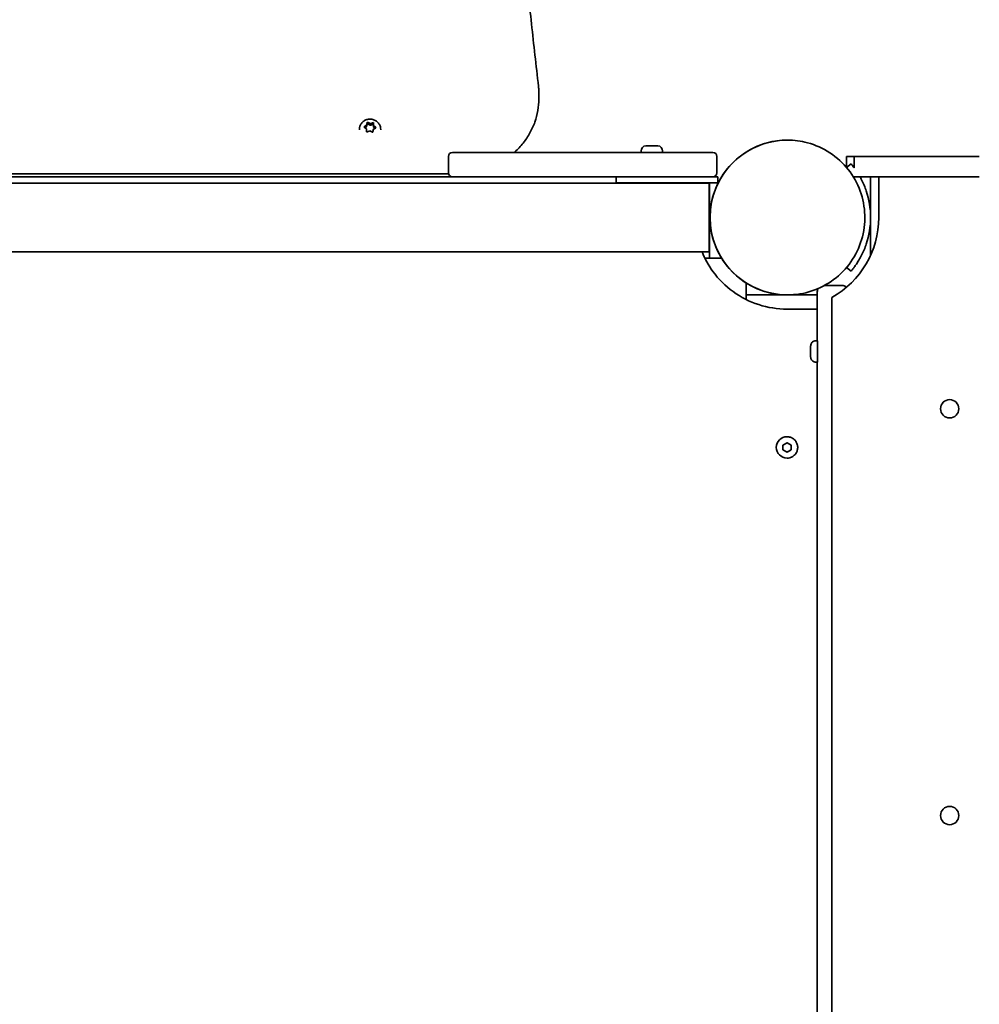
# Model space of a CAD drawing. Units: millimetres. Extents: x -7513 to 7647, y -3724 to 4004.
# Drawn here: x 52 to 524, y 1263 to 1747 of the extents above; entities that cross this region are included whole.
import ezdxf

# ---------------------------------------------------------------- set-up
doc = ezdxf.new("R2010")
doc.units = ezdxf.units.MM
doc.layers.add('Widoczne (ISO)', color=7, linetype='Continuous', lineweight=35)

msp = doc.modelspace()

# ---------------------------------------------------------------- linework, layer by layer
at = {"layer": 'Widoczne (ISO)'}
for p, q in [((307.16, 1710.14), (307.16, 1707.84)), ((221.5, 1694.22), (222.49, 1694.85)), ((222.49, 1694.85), (222.74, 1695.93)), ((222.49, 1694.04), (222.82, 1695.49)), ((222.49, 1694.85), (222.49, 1694.04)), ((222.82, 1696.29), (222.82, 1695.49)), ((222.82, 1695.49), (224.28, 1694.86)), ((223.2, 1696.13), (224.28, 1695.66)), ((224.53, 1695.74), (225.43, 1696.01)), ((224.53, 1695.74), (224.53, 1694.93)), ((224.53, 1694.93), (225.82, 1695.32)), ((225.82, 1696.12), (225.82, 1695.32)), ((225.82, 1695.32), (225.95, 1693.85)), ((225.85, 1695.75), (225.95, 1694.65)), ((225.95, 1694.65), (226.85, 1693.92)), ((225.95, 1694.65), (225.95, 1693.85)), ((218.91, 1692.81), (218.91, 1692.55)), ((222.37, 1693.02), (221.47, 1693.75)), ((221.72, 1693.55), (222.49, 1694.04)), ((222.47, 1691.92), (222.37, 1693.02)), ((224.04, 1692.01), (222.89, 1691.66)), ((225.13, 1691.54), (224.04, 1692.01)), ((225.83, 1692.82), (225.58, 1691.74)), ((226.82, 1693.45), (225.83, 1692.82)), ((225.95, 1693.85), (226.6, 1693.32)), ((229.41, 1692.81), (229.41, 1692.54)), ((428.86, 1687.51), (429.31, 1687.51)), ((429.31, 1687.51), (429.31, 1687.51)), ((264.74, 1681.46), (264.71, 1681.46)), ((264.74, 1681.46), (362.76, 1681.46)), ((357.4, 1682.2), (357.4, 1681.46)), ((359.97, 1684.76), (359.97, 1684.76)), ((359.97, 1684.76), (361.09, 1684.76)), ((361.53, 1684.76), (361.53, 1684.76)), ((361.53, 1684.76), (363.77, 1684.76)), ((364.66, 1681.46), (362.76, 1681.46)), ((364.21, 1684.76), (364.21, 1684.76)), ((364.21, 1684.76), (365.33, 1684.76)), ((364.66, 1681.46), (392.65, 1681.46)), ((367.9, 1682.2), (367.9, 1681.46)), ((262.71, 1671.46), (262.71, 1679.46)), ((394.65, 1671.46), (394.65, 1679.46)), ((458.37, 1679.46), (458.43, 1679.46)), ((458.37, 1674.03), (458.37, 1679.46)), ((458.38, 1674.01), (460.58, 1675.85)), ((458.43, 1679.46), (462.16, 1679.46)), ((460.58, 1675.85), (460.59, 1675.85)), ((462.16, 1679.46), (462.16, 1673.86)), ((462.33, 1679.46), (462.16, 1679.46)), ((462.33, 1679.46), (523.62, 1679.46)), ((38.44, 1670.92), (262.79, 1670.92)), ((-356.21, 1666.31), (390.79, 1666.31)), ((264.68, 1669.46), (37.83, 1669.46)), ((264.71, 1669.46), (264.74, 1669.46)), ((362.76, 1669.46), (264.74, 1669.46)), ((345.16, 1666.46), (345.16, 1669.46)), ((362.66, 1666.46), (345.16, 1666.46)), ((359.65, 1666.46), (359.65, 1666.31)), ((362.66, 1666.46), (395.16, 1666.46)), ((362.76, 1669.46), (364.66, 1669.46)), ((392.65, 1669.46), (364.66, 1669.46)), ((365.65, 1666.46), (365.65, 1666.31)), ((384.06, 1666.31), (384.06, 1666.46)), ((391.06, 1666.46), (391.06, 1632.46)), ((395.16, 1669.46), (392.65, 1669.46)), ((395.16, 1666.46), (395.16, 1669.46)), ((462.33, 1669.46), (462.19, 1669.46)), ((462.33, 1669.46), (523.62, 1669.46)), ((470.19, 1667.46), (470.19, 1667.46)), ((470.19, 1666.46), (470.19, 1649.63)), ((470.19, 1650.07), (470.19, 1666.46)), ((470.19, 1666.46), (470.19, 1650.09)), ((470.2, 1632.46), (470.2, 1666.46)), ((474.2, 1649.46), (474.2, 1669.46)), ((474.2, 1669.46), (474.2, 1649.46)), ((470.19, 1649.29), (470.19, 1632.46)), ((470.19, 1632.46), (470.19, 1648.85)), ((470.19, 1648.83), (470.19, 1632.46)), ((36.6, 1632.61), (390.79, 1632.61)), ((388.74, 1629.46), (396.74, 1629.46)), ((470.19, 1631.46), (470.19, 1631.46)), ((460.58, 1623.07), (458.38, 1624.91)), ((460.59, 1623.07), (460.58, 1623.07)), ((409.11, 1617.09), (409.11, 1609.09)), ((444.01, 1613.09), (444.01, 1588.84)), ((456.05, 1616.09), (447.59, 1616.09)), ((409.11, 1611.41), (412.11, 1611.41)), ((412.11, 1611.41), (428.98, 1611.41)), ((429.11, 1611.41), (429.31, 1611.41)), ((429.31, 1611.41), (429.31, 1611.41)), ((429.44, 1611.41), (444.01, 1611.41)), ((451.14, 1610.15), (451.15, 1610.15)), ((451.14, 864.87), (451.14, 1610.15)), ((451.15, 1610.15), (451.15, 864.87)), ((444.01, 1604.41), (429.11, 1604.41)), ((443.29, 1588.84), (444.03, 1588.84)), ((440.73, 1584.74), (440.73, 1585.9)), ((440.73, 1585.9), (440.73, 1584.74)), ((440.73, 1582.44), (440.73, 1584.74)), ((440.73, 1584.74), (440.73, 1582.44)), ((440.73, 1584.74), (440.73, 1584.74)), ((440.73, 1582.44), (440.73, 1581.28)), ((440.73, 1581.28), (440.73, 1582.44)), ((440.73, 1582.44), (440.73, 1582.44)), ((443.29, 1578.34), (444.03, 1578.34)), ((444.01, 1578.34), (444.01, 1242.76)), ((429.11, 1541.66), (429.11, 1541.66)), ((427.11, 1537.56), (429.11, 1538.72)), ((427.11, 1535.26), (427.11, 1537.56)), ((429.11, 1534.1), (427.11, 1535.26)), ((429.11, 1538.72), (431.11, 1537.56)), ((431.11, 1535.26), (429.11, 1534.1)), ((431.11, 1537.56), (431.11, 1535.26)), ((431.11, 1537.56), (431.11, 1537.56)), ((431.11, 1535.26), (431.11, 1535.26)), ((429.11, 1531.16), (429.11, 1531.16))]:
    msp.add_line(p, q, dxfattribs=at)
for centre in [(509.05, 1555.41), (509.05, 1355.41)]:
    msp.add_circle(centre, 4.5, dxfattribs=at)
for centre, radius, start, end in [((264.71, 1679.46), 2, 90, 180), ((359.96, 1682.2), 2.56, 96.9399, 180), ((365.34, 1682.2), 2.56, 360, 83.0601), ((392.65, 1679.46), 2, 360, 90), ((264.71, 1671.46), 2, 180, 270), ((392.65, 1671.46), 2, 270, 360), ((509.05, 1555.41), 4.5, 270.017, 89.983), ((429.11, 1536.41), 5.25, 90, 270), ((509.05, 1355.41), 4.5, 270.017, 89.983)]:
    msp.add_arc(centre, radius, start, end, dxfattribs=at)
for centre, major_axis, ratio, start_param, end_param in [((302.22, 1713.44), (4.72, 0.53), 0.418774, 0.000241, 0.00025), ((224.37, 1695.82), (0.189, 0), 0.915807, 4.271759, 5.78936), ((224.37, 1695.02), (0.189, 0), 0.915807, 4.271759, 5.78936), ((429.31, 1649.46), (0, 38.05), 1, 0, 3.141593), ((429.31, 1649.46), (0, -38.05), 1, 3.141593, 6.283185), ((390.79, 1649.46), (0, 16.85), 0.000178, 3.141592, 6.283185), ((470.19, 1666.46), (0, 3), 0.000178, 4.712389, 6.283185), ((470.19, 1666.46), (0, 3), 0.000178, 0, 1.570796), ((470.19, 1666.46), (0, 1), 0.000178, 4.712389, 6.283185), ((470.19, 1666.46), (0, 1), 0.000178, 0, 1.570796), ((429.15, 1649.46), (13.07, -38.91), 1, 0.922675, 1.570796), ((429.15, 1649.46), (0, 45.05), 1, 3.651775, 4.712389), ((429.15, 1649.46), (0, -45.05), 1, 0.510182, 1.570796), ((391.06, 1632.46), (0, -3), 0.000178, 0, 1.570796), ((470.19, 1632.46), (0, -1), 0.000178, 4.712389, 6.283185), ((470.19, 1632.46), (0, -1), 0.000178, 0, 1.570796), ((470.19, 1632.46), (0, 3), 0.000178, 1.570797, 2.121485), ((470.19, 1632.46), (0, -3), 0.000178, 1.024136, 1.570796), ((447.01, 1613.09), (2.12, -2.12), 0.999822, 3.430816, 3.92708), ((447.04, 1613.09), (2.12, 2.12), 0.999822, 1.852876, 2.356105), ((456.04, 1613.09), (-2.12, -2.12), 0.999822, 3.088205, 3.926902), ((444.03, 1583.59), (0, 5.25), 0.000178, 3.141593, 6.283185)]:
    msp.add_ellipse(centre, major_axis=major_axis, ratio=ratio, start_param=start_param, end_param=end_param, dxfattribs=at)
for points, knots in [([(306.94, 1713.97), (305.78, 1724.26), (304.65, 1734.48), (302.44, 1754.78), (301.37, 1764.86), (299.27, 1784.88), (298.26, 1794.81), (296.28, 1814.51), (295.32, 1824.28), (293.46, 1843.65), (292.56, 1853.25), (290.82, 1872.28), (289.97, 1881.7), (288.35, 1900.37), (287.56, 1909.61), (286.05, 1927.89), (285.32, 1936.94), (283.93, 1954.83), (283.26, 1963.67), (281.98, 1981.15), (281.37, 1989.79), (280.21, 2006.84), (279.65, 2015.26), (278.61, 2031.87), (278.11, 2040.06), (277.18, 2056.21), (276.75, 2064.18), (275.94, 2079.86), (275.56, 2087.58), (274.86, 2102.77), (274.54, 2110.25), (273.96, 2124.94), (273.7, 2132.17), (273.24, 2146.35), (273.03, 2153.31), (272.6, 2170.39), (272.4, 2180.33), (272.14, 2199.6), (272.08, 2208.93), (272.08, 2217.94)], [0, 0, 0, 0, 3.42297, 3.42297, 6.84594, 6.84594, 10.268909, 10.268909, 13.691879, 13.691879, 17.114849, 17.114849, 20.537819, 20.537819, 23.960789, 23.960789, 27.383758, 27.383758, 30.806728, 30.806728, 34.229698, 34.229698, 37.652668, 37.652668, 41.075638, 41.075638, 44.498607, 44.498607, 47.921577, 47.921577, 51.344547, 51.344547, 54.767517, 54.767517, 58.190486, 58.190486, 63.324941, 63.324941, 68.459396, 68.459396, 68.459396, 68.459396]), ([(306.94, 1713.97), (306.97, 1713.71), (307, 1713.46), (307.04, 1712.95), (307.06, 1712.69), (307.1, 1712.18), (307.11, 1711.93), (307.14, 1711.42), (307.14, 1711.16), (307.16, 1710.65), (307.16, 1710.39), (307.16, 1710.14)], [0, 0, 0, 0, 0.0727278, 0.0727278, 0.1454556, 0.1454556, 0.2181834, 0.2181834, 0.2909112, 0.2909112, 0.363639, 0.363639, 0.363639, 0.363639]), ([(307.16, 1707.84), (307.16, 1705.9), (306.99, 1703.97), (306.33, 1700.14), (305.83, 1698.25), (304.52, 1694.55), (303.7, 1692.75), (301.78, 1689.29), (300.67, 1687.64), (298.19, 1684.51), (296.81, 1683.04), (295.25, 1681.6), (295.17, 1681.53), (295.09, 1681.46)], [0.361486, 0.361486, 0.361486, 0.361486, 0.910316, 0.910316, 1.460746, 1.460746, 2.013806, 2.013806, 2.566866, 2.566866, 3.119927, 3.119927, 3.148895, 3.148895, 3.148895, 3.148895]), ([(218.91, 1692.81), (218.91, 1693.33), (219, 1693.86), (219.33, 1694.85), (219.58, 1695.32), (220.22, 1696.18), (220.62, 1696.55), (221.51, 1697.18), (222.01, 1697.42), (223.08, 1697.75), (223.64, 1697.84), (224.78, 1697.83), (225.35, 1697.73), (226.43, 1697.37), (226.94, 1697.11), (227.84, 1696.43), (228.24, 1696.02), (228.86, 1695.11), (229.09, 1694.62), (229.35, 1693.67), (229.41, 1693.24), (229.41, 1692.81)], [0.985967, 0.985967, 0.985967, 0.985967, 1.285146, 1.285146, 1.588462, 1.588462, 1.902434, 1.902434, 2.22922, 2.22922, 2.565898, 2.565898, 2.906099, 2.906099, 3.242298, 3.242298, 3.567887, 3.567887, 3.880125, 3.880125, 4.12756, 4.12756, 4.12756, 4.12756]), ([(429.31, 1611.41), (433.37, 1611.41), (437.43, 1612.06), (445.13, 1614.62), (448.78, 1616.52), (455.29, 1621.36), (458.15, 1624.31), (462.81, 1630.96), (464.6, 1634.66), (466.93, 1642.44), (467.46, 1646.51), (467.23, 1654.63), (466.45, 1658.66), (463.68, 1666.29), (461.67, 1669.88), (456.64, 1676.25), (453.6, 1679.02), (446.82, 1683.48), (443.07, 1685.17), (435.95, 1687.07), (432.63, 1687.51), (429.31, 1687.51)], [0, 0, 0, 0, 0.32, 0.32, 0.64, 0.64, 0.96, 0.96, 1.28, 1.28, 1.6, 1.6, 1.92, 1.92, 2.24, 2.24, 2.56, 2.56, 2.88, 2.88, 3.141593, 3.141593, 3.141593, 3.141593]), ([(462.19, 1673.81), (462.19, 1673.82), (462.18, 1673.83), (461.84, 1674.28), (461.55, 1674.66), (461.07, 1675.26), (460.89, 1675.48), (460.65, 1675.78), (460.59, 1675.85), (460.59, 1675.85)], [8.7212639, 8.7212639, 8.7212639, 8.7212639, 8.7276495, 8.7276495, 9.0104187, 9.0104187, 9.2931879, 9.2931879, 9.5759571, 9.5759571, 9.5759571, 9.5759571]), ([(468.06, 1662.53), (467.75, 1663.45), (467.4, 1664.39), (466.62, 1666.24), (466.21, 1667.14), (465.52, 1668.5), (465.25, 1668.99), (464.99, 1669.46)], [7.2808348, 7.2808348, 7.2808348, 7.2808348, 7.5718461, 7.5718461, 7.8628575, 7.8628575, 8.036855, 8.036855, 8.036855, 8.036855]), ([(460.59, 1623.07), (460.59, 1623.07), (460.65, 1623.14), (460.89, 1623.44), (461.07, 1623.66), (461.55, 1624.26), (461.84, 1624.64), (462.5, 1625.53), (462.86, 1626.04), (463.62, 1627.16), (464.04, 1627.82), (464.9, 1629.28), (465.34, 1630.08), (466.21, 1631.78), (466.62, 1632.68), (467.4, 1634.53), (467.75, 1635.47), (468.06, 1636.39)], [9.577328, 9.577328, 9.577328, 9.577328, 9.860097, 9.860097, 10.142867, 10.142867, 10.425636, 10.425636, 10.708405, 10.708405, 10.999416, 10.999416, 11.290428, 11.290428, 11.581439, 11.581439, 11.872451, 11.872451, 11.872451, 11.872451]), ([(429.11, 1604.41), (424.39, 1604.41), (419.68, 1605.16), (410.7, 1608.07), (406.45, 1610.24), (398.82, 1615.79), (395.44, 1619.16), (390.5, 1625.96), (388.71, 1629.2), (387.33, 1632.61)], [4.712389, 4.712389, 4.712389, 4.712389, 5.026548, 5.026548, 5.340708, 5.340708, 5.654867, 5.654867, 5.899831, 5.899831, 5.899831, 5.899831]), ([(443.29, 1578.34), (443.02, 1578.34), (442.74, 1578.39), (442.22, 1578.56), (441.97, 1578.69), (441.54, 1579.02), (441.34, 1579.22), (441.03, 1579.67), (440.91, 1579.92), (440.8, 1580.31), (440.77, 1580.44), (440.74, 1580.64), (440.74, 1580.71), (440.73, 1580.8), (440.73, 1580.82), (440.73, 1580.84), (440.73, 1580.85), (440.73, 1580.86), (440.73, 1580.87), (440.73, 1580.88), (440.73, 1580.88), (440.73, 1580.89), (440.73, 1580.89), (440.73, 1580.9), (440.73, 1580.9), (440.73, 1580.92), (440.73, 1580.94), (440.73, 1581.04), (440.73, 1581.18), (440.73, 1581.53), (440.73, 1581.74), (440.73, 1582.19), (440.73, 1582.45), (440.73, 1582.99), (440.73, 1583.28), (440.73, 1583.85), (440.73, 1584.14), (440.73, 1584.69), (440.73, 1584.95), (440.73, 1585.41), (440.73, 1585.62), (440.73, 1585.95), (440.73, 1586.08), (440.73, 1586.2), (440.73, 1586.24), (440.73, 1586.27), (440.73, 1586.28), (440.73, 1586.29), (440.73, 1586.29), (440.73, 1586.3), (440.73, 1586.3), (440.73, 1586.31), (440.73, 1586.32), (440.73, 1586.34), (440.73, 1586.35), (440.73, 1586.38), (440.74, 1586.39), (440.74, 1586.45), (440.74, 1586.49), (440.76, 1586.65), (440.78, 1586.77), (440.87, 1587.16), (440.98, 1587.41), (441.27, 1587.87), (441.45, 1588.08), (441.87, 1588.43), (442.11, 1588.57), (442.62, 1588.77), (442.89, 1588.82), (443.21, 1588.84), (443.25, 1588.84), (443.29, 1588.84)], [0, 0, 0, 0, 0.083019, 0.083019, 0.164538, 0.164538, 0.246111, 0.246111, 0.327681, 0.327681, 0.368071, 0.368071, 0.388405, 0.388405, 0.394539, 0.394539, 0.396667, 0.396667, 0.398756, 0.398756, 0.402973, 0.402973, 0.407074, 0.407074, 0.419364, 0.419364, 0.456287, 0.456287, 0.556152, 0.556152, 0.642055, 0.642055, 0.727862, 0.727862, 0.813617, 0.813617, 0.899361, 0.899361, 0.985104, 0.985104, 1.070859, 1.070859, 1.156658, 1.156658, 1.19931, 1.19931, 1.22173, 1.22173, 1.230143, 1.230143, 1.233333, 1.233333, 1.235423, 1.235423, 1.239621, 1.239621, 1.243722, 1.243722, 1.256022, 1.256022, 1.292985, 1.292985, 1.37431, 1.37431, 1.455883, 1.455883, 1.537454, 1.537454, 1.619025, 1.619025, 1.63172, 1.63172, 1.63172, 1.63172]), ([(429.11, 1541.66), (429.67, 1541.66), (430.23, 1541.57), (431.3, 1541.22), (431.8, 1540.96), (432.7, 1540.29), (433.09, 1539.88), (433.73, 1538.96), (433.98, 1538.45), (434.3, 1537.38), (434.38, 1536.82), (434.34, 1535.7), (434.24, 1535.14), (433.85, 1534.09), (433.58, 1533.59), (432.88, 1532.71), (432.46, 1532.33), (431.53, 1531.72), (431.01, 1531.48), (430.03, 1531.22), (429.57, 1531.16), (429.11, 1531.16)], [4.712389, 4.712389, 4.712389, 4.712389, 5.032389, 5.032389, 5.352389, 5.352389, 5.672389, 5.672389, 5.992389, 5.992389, 6.312389, 6.312389, 6.632389, 6.632389, 6.952389, 6.952389, 7.272389, 7.272389, 7.592389, 7.592389, 7.853981, 7.853981, 7.853981, 7.853981])]:
    msp.add_open_spline(points, degree=3, knots=knots, dxfattribs=at)
for points in [[(222.74, 1695.93), (222.77, 1696.04), (222.8, 1696.17), (222.82, 1696.29)], [(222.82, 1696.29), (222.95, 1696.24), (223.08, 1696.19), (223.2, 1696.13)], [(225.43, 1696.01), (225.55, 1696.05), (225.69, 1696.08), (225.82, 1696.12)], [(225.82, 1696.12), (225.83, 1696), (225.84, 1695.87), (225.85, 1695.75)], [(221.17, 1694), (221.28, 1694.08), (221.4, 1694.15), (221.5, 1694.22)], [(221.47, 1693.75), (221.38, 1693.83), (221.27, 1693.92), (221.17, 1694)], [(222.5, 1691.54), (222.49, 1691.67), (222.48, 1691.8), (222.47, 1691.92)], [(222.89, 1691.66), (222.77, 1691.63), (222.64, 1691.58), (222.5, 1691.54)], [(225.5, 1691.37), (225.37, 1691.43), (225.25, 1691.49), (225.13, 1691.54)], [(225.58, 1691.74), (225.56, 1691.63), (225.53, 1691.5), (225.5, 1691.37)], [(227.16, 1693.66), (227.04, 1693.59), (226.93, 1693.52), (226.82, 1693.45)], [(226.85, 1693.92), (226.95, 1693.84), (227.05, 1693.75), (227.16, 1693.66)], [(359.97, 1684.76), (359.87, 1684.76), (359.76, 1684.75), (359.65, 1684.74)], [(361.15, 1684.74), (361.13, 1684.75), (361.11, 1684.76), (361.09, 1684.76)], [(361.53, 1684.76), (361.41, 1684.76), (361.28, 1684.75), (361.15, 1684.74)], [(361.15, 1684.74), (361.28, 1684.75), (361.41, 1684.76), (361.53, 1684.76)], [(364.15, 1684.74), (364.02, 1684.75), (363.89, 1684.76), (363.77, 1684.76)], [(364.21, 1684.76), (364.19, 1684.76), (364.17, 1684.75), (364.15, 1684.74)], [(364.15, 1684.74), (364.17, 1684.75), (364.19, 1684.76), (364.21, 1684.76)], [(365.65, 1684.74), (365.54, 1684.75), (365.43, 1684.76), (365.33, 1684.76)], [(365.65, 1684.74), (365.65, 1684.74), (365.65, 1684.74), (365.65, 1684.74)]]:
    msp.add_open_spline(points, degree=3, dxfattribs=at)
for points, weights in [([(431.11, 1537.56), (430.11, 1538.14), (429.11, 1538.72)], [1, 1.15468810509, 1.00002486458]), ([(429.11, 1534.1), (430.11, 1534.68), (431.11, 1535.26)], [1.0000248646, 1.15468810508, 1]), ([(431.11, 1535.26), (431.11, 1536.41), (431.11, 1537.56)], [1, 1.15470053838, 1])]:
    msp.add_rational_spline(points, weights, degree=2, dxfattribs=at)

doc.saveas('drawing.dxf')
